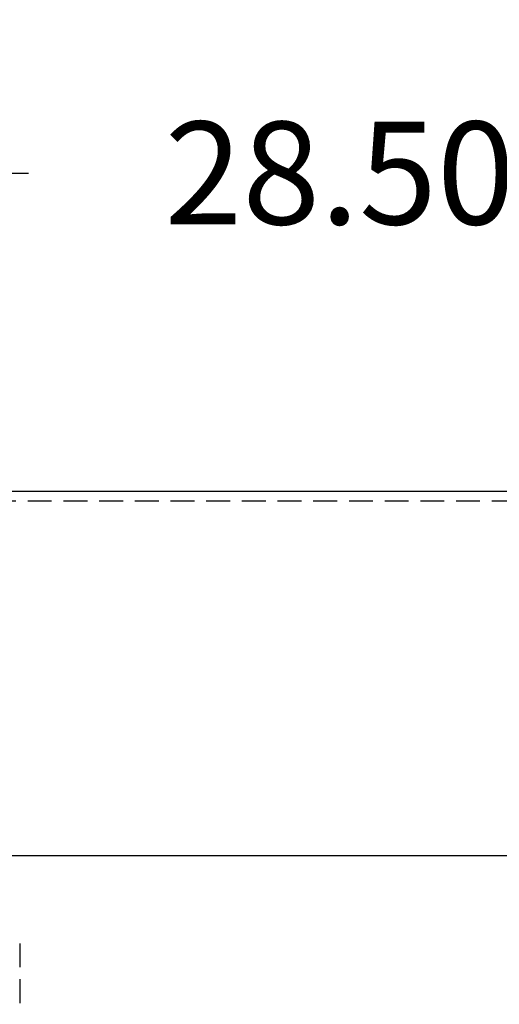
# Model space of a CAD drawing. Extents: x -29 to 73, y -17 to 56.
# Drawn here: x 54 to 59, y 11 to 22 of the extents above; entities that cross this region are included whole.
import ezdxf

# ---------------------------------------------------------------- set-up
doc = ezdxf.new("R2010")
doc.units = 0
doc.header["$MEASUREMENT"] = 0
doc.linetypes.add('HIDDEN', pattern=[0.375, 0.25, -0.125])
doc.layers.get('0').update_dxf_attribs({"linetype": 'CONTINUOUS'})
doc.layers.get('DEFPOINTS').update_dxf_attribs({"linetype": 'CONTINUOUS'})
for name, color, linetype in [('BORDER', 7, 'CONTINUOUS'), ('HIDDEN', 7, 'HIDDEN'), ('REACTOR', 7, 'CONTINUOUS')]:
    doc.layers.add(name, color=color, linetype=linetype)
doc.dimstyles.get("Standard").update_dxf_attribs({"dimtxt": 0.18, "dimasz": 0.18, "dimexe": 0.18, "dimexo": 0.0625, "dimgap": 0.09, "dimtad": 0, "dimtih": 1, "dimtoh": 1, "dimzin": 4, "dimdsep": 46, "dimtxsty": 'STANDARD', "dimcen": 0.09, "dimadec": 0, "dimazin": 0, "dimtfac": 1, "dimtofl": 0, "dimtmove": 0, "dimatfit": 3, "dimfxl": 1, "dimtolj": 1, "dimtzin": 0, "dimarcsym": 0})

# ---------------------------------------------------------------- blocks, each defined once
blk = doc.blocks.new('*D22')
at = {"layer": 'BORDER', "color": 0, "lineweight": -2, "transparency": 16777216}
for p, q in [((44.437, 16.821), (44.437, 21.074)), ((72.936, 16.821), (72.936, 21.074)), ((45.517, 19.994), (53.737, 19.994)), ((71.856, 19.994), (63.637, 19.994))]:
    blk.add_line(p, q, dxfattribs=at)
at = {"layer": 'BORDER', "color": 0, "transparency": 16777216}
for points in [[(45.517, 20.174), (45.517, 19.814), (44.437, 19.994)], [(71.856, 20.174), (71.856, 19.814), (72.936, 19.994)]]:
    blk.add_solid(points, dxfattribs=at)
at = {"layer": 'DEFPOINTS', "color": 0, "transparency": 16777216}
for p in [(44.437, 19.994), (44.437, 16.446), (72.936, 16.446)]:
    blk.add_point(p, dxfattribs=at)
at = {"layer": 'BORDER', "color": 0, "transparency": 16777216, "insert": (58.687, 19.994), "char_height": 1.08, "attachment_point": 5}
blk.add_mtext('\\A1;28.50 REF.', dxfattribs=at)

msp = doc.modelspace()

# ---------------------------------------------------------------- linework, layer by layer
for p, q in [((72.732, 16.65), (44.625, 16.65)), ((72.816, 12.82), (44.558, 12.82))]:
    msp.add_line(p, q)
at = {"layer": 'HIDDEN'}
msp.add_line((72.732, 16.546), (44.558, 16.546), dxfattribs=at)
at = {"layer": 'REACTOR', "linetype": 'HIDDEN'}
msp.add_line((53.646, 11.9), (53.646, 11.261), dxfattribs=at)

# ---------------------------------------------------------------- dimensions: what is measured, and where the dimension line sits
at = {"layer": 'BORDER', "color": 7}
dim = msp.add_linear_dim(base=(44.437, 19.994), p1=(72.936, 16.446), p2=(44.437, 16.446), text='<> REF.', dimstyle='STANDARD', override={"dimscale": 6}, dxfattribs=at)
dim.commit()
dim.dimension.update_dxf_attribs({"geometry": '*D22', "text_midpoint": (58.687, 19.994)})

doc.saveas('drawing.dxf')
